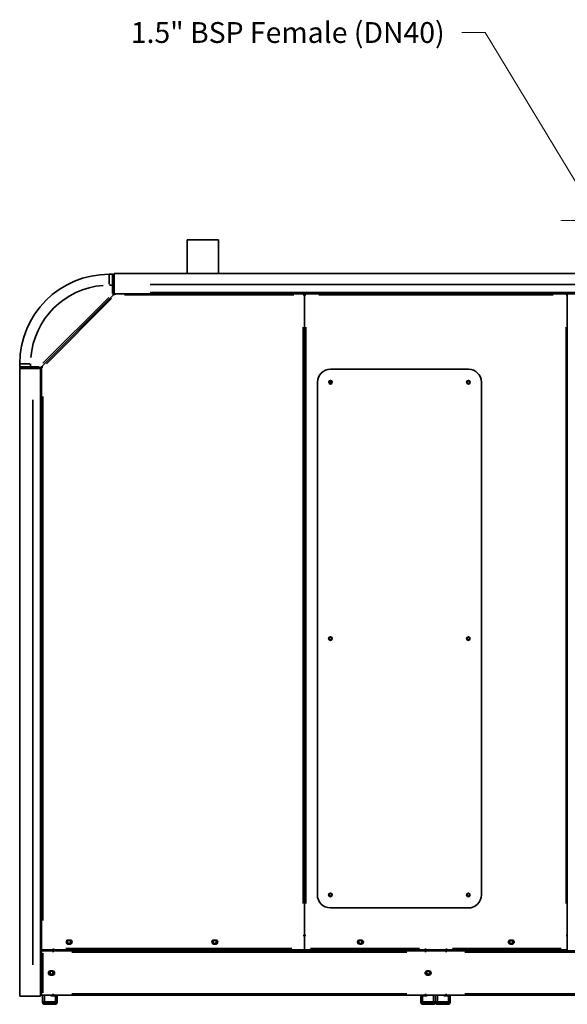
# Model space of a CAD drawing. Units: millimetres. Extents: x -5509 to 627, y -16716 to -12321.
# Drawn here: x -3323 to -2271, y -16329 to -14437 of the extents above; entities that cross this region are included whole.
import ezdxf

# ---------------------------------------------------------------- set-up
doc = ezdxf.new("R2010")
doc.units = ezdxf.units.MM
doc.linetypes.add('CHAIN', pattern=[0.3543, 0.2362, -0.0295, 0.0591, -0.0295])
for name, color, linetype, lineweight in [('Centerline(ISO)', 7, 'Continuous', 18), ('Symbols(ISO)', 7, 'Continuous', 18), ('Visible Edges(ISO)', 7, 'Continuous', 35), ('Visible Tangent Edges(ISO)', 7, 'Continuous', 35)]:
    doc.layers.add(name, color=color, linetype=linetype, lineweight=lineweight)
doc.styles.add('Current-BSI', font='arial.ttf')
doc.dimstyles.new('MBL STANDARD-01$7', dxfattribs={"dimscale": 18, "dimtxt": 2.5, "dimasz": 2.5, "dimexe": 2, "dimexo": 3, "dimgap": 0.762, "dimtad": 1, "dimrnd": 1e-08, "dimzin": 0, "dimdsep": 46, "dimtxsty": 'Current-BSI', "dimcen": 0.09, "dimdle": 10, "dimclrd": 7, "dimclre": 7, "dimclrt": 7, "dimazin": 0, "dimtfac": 1.4, "dimtmove": 0, "dimatfit": 3, "dimfxl": 1, "dimtolj": 1, "dimtzin": 0, "dimlwd": 15, "dimlwe": 15, "dimarcsym": 0})

msp = doc.modelspace()

# ---------------------------------------------------------------- linework, layer by layer
at = {"layer": 'Centerline(ISO)', "linetype": 'CHAIN', "ltscale": 6.722005}
msp.add_line((-2186.7, -14822.6), (-2283.5, -14822.6), dxfattribs=at)
at = {"layer": 'Visible Edges(ISO)'}
for p, q in [((-3001.4, -14859.9), (-2941.1, -14859.9)), ((-3001.4, -14924.6), (-3001.4, -14859.9)), ((-2941.1, -14924.6), (-2941.1, -14859.9)), ((-3141.4, -14924.6), (-1766, -14924.6)), ((-3141.4, -14924.6), (-3141.4, -14945.8)), ((-3145.1, -14926.1), (-3151.1, -14926.1)), ((-3142.1, -14929.1), (-3142.1, -14947.1)), ((-3142.1, -14965.1), (-3142.1, -14947.1)), ((-3141.4, -14945.8), (-3141.4, -14961.2)), ((-3141.4, -14963.6), (-3141.4, -14961.2)), ((-1766, -14963.6), (-3141.4, -14963.6)), ((-3139.6, -14963.6), (-2777.4, -14963.6)), ((-3139.6, -14963.6), (-3139.6, -14966)), ((-2777.4, -14964.8), (-2777.4, -14963.6)), ((-2774.6, -14964.8), (-2774.6, -14963.6)), ((-2774.6, -14963.6), (-2272.4, -14963.6)), ((-2272.4, -14964.8), (-2272.4, -14963.6)), ((-2272.4, -14964.8), (-2272.4, -14963.6)), ((-3280.3, -15103.3), (-3141.3, -14964.3)), ((-3145.1, -14963.9), (-3142.1, -14965.1)), ((-3139.6, -14966), (-3141.3, -14964.3)), ((-2777.2, -14965), (-2776, -14965)), ((-2774.8, -14965), (-2776, -14965)), ((-2776, -16196.8), (-2776, -14965)), ((-2776, -14965), (-2776, -16196.8)), ((-2774.8, -14965), (-2774.8, -14965.1)), ((-2774.8, -14965), (-2774.8, -14965)), ((-2272.4, -14964.8), (-2272.4, -14964.8)), ((-2272.2, -14965), (-2271, -14965)), ((-2271, -14965), (-2271, -16196.8)), ((-3323.1, -15098.1), (-3323.1, -15104.1)), ((-3323, -15107.1), (-3323, -16313.1)), ((-3298, -15107.1), (-3323, -15107.1)), ((-3298, -15107.1), (-3283, -15107.1)), ((-3284.1, -15107.1), (-3285.4, -15104.1)), ((-3284.1, -15107.1), (-3280.3, -15103.3)), ((-3283, -15107.1), (-3283, -16313.1)), ((-3281, -16224), (-3281, -15105)), ((-3278.6, -15105), (-3281, -15105)), ((-3280.3, -15103.3), (-3278.6, -15105)), ((-2461, -15108.7), (-2726, -15108.6)), ((-2751, -15133.6), (-2751.2, -16118.6)), ((-2724.8, -15131.5), (-2724.8, -15135.8)), ((-2724.8, -15131.5), (-2724.8, -15135.8)), ((-2724.3, -15131.8), (-2724.3, -15135.4)), ((-2436.2, -16118.7), (-2436, -15133.7)), ((-2726.2, -16143.6), (-2461.2, -16143.7)), ((-3229.5, -16205.3), (-3226.5, -16205.3)), ((-2949.7, -16205.3), (-2946.7, -16205.3)), ((-2776, -16196.8), (-2778.4, -16196.8)), ((-2778.4, -16196.8), (-2778.4, -16196.8)), ((-2778.4, -16196.8), (-2778.4, -16196.8)), ((-2778.4, -16196.8), (-2776, -16196.8)), ((-2773.6, -16196.8), (-2776, -16196.8)), ((-2776, -16196.8), (-2773.6, -16196.8)), ((-2776, -16196.8), (-2776, -16221.6)), ((-2776, -16221.6), (-2776, -16196.8)), ((-2773.6, -16196.8), (-2773.6, -16196.8)), ((-2773.6, -16196.8), (-2773.6, -16196.8)), ((-2669.9, -16205.3), (-2668.4, -16205.3)), ((-2668.4, -16205.3), (-2666.9, -16205.3)), ((-2380.1, -16205.3), (-2378.6, -16205.3)), ((-2378.6, -16205.3), (-2377.1, -16205.3)), ((-2271, -16196.8), (-2273.4, -16196.8)), ((-2273.4, -16196.8), (-2273.4, -16196.8)), ((-2273.4, -16196.8), (-2273.4, -16196.8)), ((-2273.4, -16196.8), (-2271, -16196.8)), ((-2271, -16221.6), (-2271, -16196.8)), ((-3281, -16224), (-3278.6, -16224)), ((-3281, -16311.1), (-3281, -16226.1)), ((-3278.6, -16226.1), (-3281, -16226.1)), ((-3279.2, -16224), (-3279.2, -16226.1)), ((-3278.6, -16224), (-3258.4, -16224)), ((-3278.6, -16226.1), (-3258.6, -16226.1)), ((-3263.2, -16226.1), (-3263.2, -16224)), ((-3258.6, -16228.5), (-3258.6, -16226.1)), ((-3258.6, -16226.1), (-2543.7, -16226.1)), ((-3258.6, -16226.1), (-3258.6, -16228.5)), ((-3258.6, -16228.3), (-3258.6, -16228.3)), ((-3258.6, -16228.5), (-3258.6, -16228.5)), ((-3258.6, -16228.5), (-3258.6, -16228.5)), ((-3258.4, -16224), (-3258.4, -16221.6)), ((-3258.4, -16221.6), (-3258.4, -16221.6)), ((-3258.4, -16221.6), (-3258.4, -16221.6)), ((-3258.4, -16221.6), (-3258.4, -16224)), ((-2776, -16224), (-3258.4, -16224)), ((-3226.5, -16213.3), (-3229.5, -16213.3)), ((-3168.9, -16224), (-3170.9, -16226.1)), ((-2946.7, -16213.3), (-2949.7, -16213.3)), ((-2776, -16221.6), (-2776, -16224)), ((-2776, -16224), (-2776, -16221.6)), ((-2543.2, -16224), (-2776, -16224)), ((-2666.9, -16213.3), (-2669.9, -16213.3)), ((-2666.9, -16213.3), (-2666.9, -16213.3)), ((-2543.7, -16226.1), (-2503.7, -16226.1)), ((-2543.7, -16226.1), (-2543.7, -16228.5)), ((-2543.7, -16228.5), (-2543.7, -16226.1)), ((-2543.7, -16227.8), (-2543.7, -16227.8)), ((-2543.7, -16228.3), (-2543.7, -16228.3)), ((-2543.7, -16228.5), (-2543.7, -16228.5)), ((-2543.7, -16228.5), (-2543.7, -16228.5)), ((-2543.2, -16221.6), (-2543.2, -16221.6)), ((-2543.2, -16221.6), (-2543.2, -16221.6)), ((-2543.2, -16221.6), (-2543.2, -16224)), ((-2543.2, -16224), (-2543.2, -16221.6)), ((-2543.2, -16224), (-2503.2, -16224)), ((-2540.2, -16224), (-2540.2, -16226.1)), ((-2524.2, -16226.1), (-2524.2, -16224)), ((-2524.2, -16224), (-2524.2, -16226.1)), ((-2508.2, -16226.1), (-2508.2, -16224)), ((-2503.7, -16228.5), (-2503.7, -16226.1)), ((-2503.7, -16226.1), (-1788.6, -16226.1)), ((-2503.7, -16226.1), (-2503.7, -16228.5)), ((-2503.7, -16227.8), (-2503.7, -16227.8)), ((-2503.7, -16228.3), (-2503.7, -16228.3)), ((-2503.7, -16228.5), (-2503.7, -16228.5)), ((-2503.7, -16228.5), (-2503.7, -16228.5)), ((-2503.2, -16221.6), (-2503.2, -16224)), ((-2503.2, -16224), (-2503.2, -16221.6)), ((-2503.2, -16221.6), (-2503.2, -16221.6)), ((-2503.2, -16221.6), (-2503.2, -16221.6)), ((-2271, -16224), (-2503.2, -16224)), ((-2377.1, -16213.3), (-2380.1, -16213.3)), ((-2271, -16224), (-2271, -16221.6)), ((-3264, -16264.6), (-3260, -16264.6)), ((-2540.2, -16264.6), (-2536.8, -16264.6)), ((-3260, -16272.6), (-3264, -16272.6)), ((-2536.8, -16272.6), (-2540.2, -16272.6)), ((-3323, -16313.1), (-3298, -16313.1)), ((-3283, -16313.1), (-3298, -16313.1)), ((-3281, -16311.1), (-3278.6, -16311.1)), ((-3279.2, -16311.1), (-3279.2, -16323.8)), ((-3279.2, -16323.8), (-3275.2, -16323.8)), ((-3279.2, -16324.8), (-3279.2, -16323.8)), ((-3258.6, -16311.1), (-3278.6, -16311.1)), ((-3277.2, -16323.8), (-3277.2, -16324.8)), ((-3275.2, -16324.5), (-3277.2, -16324.5)), ((-3254.2, -16323.8), (-3275.2, -16323.8)), ((-3274.8, -16324.8), (-3274.8, -16326.8)), ((-3263.2, -16312.8), (-3263.2, -16311.1)), ((-3254.2, -16312.8), (-3263.2, -16312.8)), ((-3258.6, -16311.1), (-3258.6, -16308.7)), ((-3258.6, -16308.7), (-3258.6, -16308.7)), ((-3258.6, -16308.7), (-3258.6, -16308.7)), ((-3258.6, -16308.7), (-3258.6, -16311.1)), ((-2543.7, -16311.1), (-3258.6, -16311.1)), ((-3256.2, -16312.8), (-3256.2, -16311.1)), ((-3256.2, -16326.8), (-3256.2, -16323.8)), ((-3254.2, -16312.8), (-3254.2, -16323.8)), ((-3253.2, -16311.1), (-3253.2, -16318.8)), ((-3253.2, -16318.8), (-3251.2, -16318.8)), ((-3253.2, -16318.8), (-3253.2, -16324.8)), ((-3251.2, -16318.8), (-3251.2, -16311.1)), ((-3251.2, -16324.8), (-3251.2, -16318.8)), ((-2552.2, -16311.1), (-2552.2, -16318.8)), ((-2552.2, -16318.8), (-2550.2, -16318.8)), ((-2552.2, -16318.8), (-2552.2, -16324.8)), ((-2550.2, -16318.8), (-2550.2, -16311.1)), ((-2550.2, -16318.8), (-2550.2, -16324.8)), ((-2540.2, -16312.8), (-2549.2, -16312.8)), ((-2549.2, -16312.8), (-2549.2, -16323.8)), ((-2528.2, -16323.8), (-2549.2, -16323.8)), ((-2543.7, -16308.7), (-2543.7, -16308.7)), ((-2543.7, -16308.7), (-2543.7, -16308.7)), ((-2543.7, -16308.7), (-2543.7, -16311.1)), ((-2543.7, -16311.1), (-2543.7, -16308.7)), ((-2503.7, -16311.1), (-2543.7, -16311.1)), ((-2540.2, -16311.1), (-2540.2, -16312.8)), ((-2528.2, -16323.8), (-2524.2, -16323.8)), ((-2526.2, -16324.8), (-2526.2, -16323.8)), ((-2524.2, -16323.8), (-2524.2, -16311.1)), ((-2524.2, -16311.1), (-2524.2, -16323.8)), ((-2524.2, -16323.8), (-2524.2, -16324.8)), ((-2524.2, -16324.8), (-2524.2, -16323.8)), ((-2524.2, -16323.8), (-2520.2, -16323.8)), ((-2522.2, -16323.8), (-2522.2, -16324.8)), ((-2499.2, -16323.8), (-2520.2, -16323.8)), ((-2508.2, -16312.8), (-2508.2, -16311.1)), ((-2499.2, -16312.8), (-2508.2, -16312.8)), ((-2503.7, -16308.7), (-2503.7, -16311.1)), ((-2503.7, -16308.7), (-2503.7, -16308.7)), ((-2503.7, -16311.1), (-2503.7, -16308.7)), ((-2503.7, -16308.7), (-2503.7, -16308.7)), ((-1788.6, -16311.1), (-2503.7, -16311.1)), ((-2499.2, -16312.8), (-2499.2, -16323.8)), ((-2498.2, -16311.1), (-2498.2, -16318.8)), ((-2498.2, -16318.8), (-2496.2, -16318.8)), ((-2498.2, -16318.8), (-2498.2, -16324.8)), ((-2496.2, -16318.8), (-2496.2, -16311.1)), ((-2496.2, -16324.8), (-2496.2, -16318.8)), ((-3255.2, -16326.8), (-3275.2, -16326.8)), ((-3275.2, -16328.8), (-3255.2, -16328.8)), ((-2548.2, -16326.8), (-2528.2, -16326.8)), ((-2548.2, -16328.8), (-2528.2, -16328.8)), ((-2500.2, -16326.8), (-2520.2, -16326.8)), ((-2520.2, -16328.8), (-2500.2, -16328.8))]:
    msp.add_line(p, q, dxfattribs=at)
for centre, radius in [((-2726, -15133.6), 3.45), ((-2726, -15133.6), 3.25), ((-2726, -15133.6), 2.55), ((-2726, -15133.6), 2.5), ((-2461, -15133.7), 3.45), ((-2461, -15133.6), 3.25), ((-2461, -15133.6), 2.55), ((-2461, -15133.6), 2.5), ((-2726.1, -15626.1), 3.45), ((-2726, -15626.1), 3.25), ((-2726, -15626.1), 2.55), ((-2726, -15626.1), 2.5), ((-2461.1, -15626.2), 3.45), ((-2461, -15626.1), 3.25), ((-2461, -15626.1), 2.55), ((-2461, -15626.1), 2.5), ((-2726.2, -16118.6), 3.45), ((-2726, -16118.6), 3.25), ((-2726, -16118.6), 2.55), ((-2726, -16118.6), 2.5), ((-2461.2, -16118.7), 3.45), ((-2461, -16118.6), 3.25), ((-2461, -16118.6), 2.55), ((-2461, -16118.6), 2.5), ((-3228.3, -16209.3), 3.75), ((-2948.5, -16209.3), 3.75), ((-2668.7, -16209.3), 3.75), ((-2378.9, -16209.3), 3.75)]:
    msp.add_circle(centre, radius, dxfattribs=at)
for centre, radius, start, end in [((-3151.1, -15098.1), 172, 90, 180), ((-3145.1, -14929.1), 3, 0, 90), ((-3320.1, -15104.1), 3, 180, 270), ((-2726, -15133.6), 25, 89.9907, 179.9907), ((-2461, -15133.7), 25, 359.9907, 89.9907), ((-2726.2, -16118.6), 25, 179.9907, 269.9907), ((-2461.2, -16118.7), 25, 269.9907, 359.9907), ((-3229.5, -16209.3), 4, 90, 270), ((-3228.3, -16209.3), 4.75, 134.5856, 225.4144), ((-3228.3, -16209.3), 4.8, 137.4012, 222.5988), ((-3228.3, -16209.3), 3, 0, 180), ((-3228.3, -16209.3), 3, 180, 0), ((-3226.5, -16209.3), 4, 270, 90), ((-3228.3, -16209.3), 4.75, 304.9769, 55.0231), ((-3228.3, -16209.3), 4.8, 306.506, 53.494), ((-2949.7, -16209.3), 4, 90, 270), ((-2948.5, -16209.3), 4.75, 134.5856, 225.4144), ((-2948.5, -16209.3), 4.8, 137.4012, 222.5988), ((-2948.5, -16209.3), 3, 0, 180), ((-2948.5, -16209.3), 3, 180, 0), ((-2946.7, -16209.3), 4, 270, 90), ((-2948.5, -16209.3), 4.75, 304.9769, 55.0231), ((-2948.5, -16209.3), 4.8, 306.506, 53.494), ((-2669.9, -16209.3), 4, 89.7395, 270), ((-2668.7, -16209.3), 4.75, 134.5856, 225.4144), ((-2668.7, -16209.3), 4.8, 137.4012, 222.5988), ((-2668.7, -16209.3), 3, 0, 180), ((-2668.7, -16209.3), 3, 180, 0), ((-2668.4, -16209.3), 4, 89.7395, 90.2605), ((-2666.9, -16209.3), 4, 270.2605, 90.2605), ((-2668.7, -16209.3), 4.75, 304.9769, 55.0231), ((-2668.7, -16209.3), 4.8, 306.506, 53.494), ((-2380.1, -16209.3), 4, 90, 270), ((-2378.9, -16209.3), 4.75, 134.5866, 225.4154), ((-2378.9, -16209.3), 4.8, 137.4022, 222.5998), ((-2378.9, -16209.3), 3, 0, 180), ((-2378.9, -16209.3), 3, 180, 0), ((-2378.6, -16209.3), 4, 89.8158, 90.1842), ((-2377.1, -16209.3), 4, 270, 90), ((-2378.9, -16209.3), 4.75, 304.9762, 55.0225), ((-2378.9, -16209.3), 4.8, 306.5054, 53.4933), ((-3264, -16268.6), 4, 90, 270), ((-3262.1, -16268.1), 4.8, 140.0474, 249.6359), ((-3262.1, -16268.1), 4.75, 138.6896, 251.3283), ((-3262.1, -16268.1), 3.75, 111.0395, 68.9605), ((-3262.1, -16268.1), 3, 0, 180), ((-3262.1, -16268.1), 3, 180, 0), ((-3262.1, -16268.1), 4.75, 288.6717, 43.43), ((-3262.1, -16268.1), 4.8, 290.3641, 42.2347), ((-3260, -16268.6), 4, 270, 90), ((-2540.2, -16268.6), 4, 90, 270), ((-2538.3, -16268.1), 4.8, 140.0474, 249.6359), ((-2538.3, -16268.1), 4.75, 138.6896, 251.3283), ((-2538.3, -16268.1), 3.75, 111.0395, 68.9605), ((-2538.3, -16268.1), 3, 0, 180), ((-2538.3, -16268.1), 3, 180, 0), ((-2536.8, -16268.6), 4, 270, 90), ((-2538.3, -16268.1), 4.75, 288.7114, 32.7939), ((-2538.3, -16268.1), 4.8, 290.6549, 30.8504), ((-3275.2, -16324.8), 4, 180, 270), ((-3275.2, -16324.8), 2, 180, 270), ((-3255.2, -16324.8), 4, 270, 0), ((-3255.2, -16324.8), 2, 270, 0), ((-2548.2, -16324.8), 4, 180, 270), ((-2548.2, -16324.8), 2, 180, 270), ((-2528.2, -16324.8), 4, 270, 0), ((-2528.2, -16324.8), 2, 270, 0), ((-2520.2, -16324.8), 4, 180, 270), ((-2520.2, -16324.8), 2, 180, 270), ((-2500.2, -16324.8), 2, 270, 0), ((-2500.2, -16324.8), 4, 270, 0)]:
    msp.add_arc(centre, radius, start, end, dxfattribs=at)
for points in [[(-2777.4, -14963.6), (-2777.5, -14963.6), (-2777.6, -14963.7), (-2777.7, -14963.8)], [(-2774.6, -14963.6), (-2774.5, -14963.6), (-2774.4, -14963.7), (-2774.4, -14963.8)], [(-2776, -14965), (-2776, -14965.1), (-2776, -14965.2), (-2775.8, -14965.3)], [(-2271, -14965), (-2271, -14965.1), (-2271.1, -14965.2), (-2271.2, -14965.3)], [(-3277.2, -16324.5), (-3277.2, -16324.3), (-3277.1, -16324.2), (-3276.9, -16324.1)], [(-3276.9, -16324.1), (-3276.7, -16324), (-3276.6, -16323.9), (-3276.4, -16323.8)]]:
    msp.add_open_spline(points, degree=3, dxfattribs=at)
for points, knots in [([(-2272.4, -14963.6), (-2272.7, -14963.6), (-2272.9, -14964.1), (-2273.1, -14964.9), (-2273.2, -14965.3), (-2273.3, -14965.6), (-2273.4, -14966)], [-1, -1, -1, -1, -0.3091381, -0.3091381, -0.3091381, 0, 0, 0, 0]), ([(-2777.7, -14963.8), (-2777.8, -14964), (-2778, -14964.4), (-2778.1, -14964.9), (-2778.2, -14965.3), (-2778.3, -14965.6), (-2778.4, -14966)], [-0.7405632, -0.7405632, -0.7405632, -0.7405632, -0.3091381, -0.3091381, -0.3091381, 0, 0, 0, 0]), ([(-2778.4, -14966), (-2778.2, -14965.5), (-2777.9, -14965), (-2777.6, -14964.9), (-2777.6, -14964.8), (-2777.5, -14964.8), (-2777.4, -14964.8)], [0, 0, 0, 0, 0.821578, 0.821578, 0.821578, 1, 1, 1, 1]), ([(-2776, -14965), (-2776, -14965.3), (-2776.5, -14965.5), (-2777.3, -14965.7), (-2777.7, -14965.8), (-2778, -14965.9), (-2778.4, -14966)], [-1, -1, -1, -1, -0.309138, -0.309138, -0.309138, 0, 0, 0, 0]), ([(-2778.4, -14966), (-2777.9, -14965.8), (-2777.4, -14965.5), (-2777.3, -14965.2), (-2777.2, -14965.2), (-2777.2, -14965.1), (-2777.2, -14965)], [0, 0, 0, 0, 0.821578, 0.821578, 0.821578, 1, 1, 1, 1]), ([(-2775.8, -14965.3), (-2775.6, -14965.4), (-2775.2, -14965.6), (-2774.8, -14965.7), (-2774.4, -14965.8), (-2774, -14965.9), (-2773.6, -14966)], [-0.7405632, -0.7405632, -0.7405632, -0.7405632, -0.3091381, -0.3091381, -0.3091381, 0, 0, 0, 0]), ([(-2773.6, -14966), (-2774.1, -14965.8), (-2774.6, -14965.5), (-2774.8, -14965.2), (-2774.8, -14965.2), (-2774.8, -14965.1), (-2774.8, -14965)], [0.0000966, 0.0000966, 0.0000966, 0.0000966, 0.8215778, 0.8215778, 0.8215778, 1, 1, 1, 1]), ([(-2773.6, -14966), (-2774.1, -14965.8), (-2774.6, -14965.5), (-2774.8, -14965.2), (-2774.8, -14965.2), (-2774.8, -14965.1), (-2774.8, -14965)], [0, 0, 0, 0, 0.821578, 0.821578, 0.821578, 1, 1, 1, 1]), ([(-2773.6, -14966), (-2773.9, -14965.5), (-2774.2, -14965), (-2774.4, -14964.9), (-2774.5, -14964.8), (-2774.6, -14964.8), (-2774.6, -14964.8)], [0, 0, 0, 0, 0.821578, 0.821578, 0.821578, 1, 1, 1, 1]), ([(-2774.4, -14963.8), (-2774.2, -14964), (-2774.1, -14964.4), (-2773.9, -14964.9), (-2773.8, -14965.3), (-2773.7, -14965.6), (-2773.6, -14966)], [-0.7405632, -0.7405632, -0.7405632, -0.7405632, -0.3091381, -0.3091381, -0.3091381, 0, 0, 0, 0]), ([(-2273.4, -14966), (-2273.2, -14965.5), (-2272.9, -14965), (-2272.6, -14964.9), (-2272.6, -14964.8), (-2272.5, -14964.8), (-2272.4, -14964.8)], [0.0000506, 0.0000506, 0.0000506, 0.0000506, 0.8215778, 0.8215778, 0.8215778, 1, 1, 1, 1]), ([(-2273.4, -14966), (-2273.2, -14965.5), (-2272.9, -14965), (-2272.6, -14964.9), (-2272.6, -14964.8), (-2272.5, -14964.8), (-2272.4, -14964.8)], [0, 0, 0, 0, 0.821578, 0.821578, 0.821578, 1, 1, 1, 1]), ([(-2273.4, -14966), (-2272.9, -14965.8), (-2272.4, -14965.5), (-2272.3, -14965.2), (-2272.2, -14965.2), (-2272.2, -14965.1), (-2272.2, -14965)], [0, 0, 0, 0, 0.821578, 0.821578, 0.821578, 1, 1, 1, 1]), ([(-2271.2, -14965.3), (-2271.4, -14965.4), (-2271.8, -14965.6), (-2272.3, -14965.7), (-2272.7, -14965.8), (-2273, -14965.9), (-2273.4, -14966)], [-0.7405632, -0.7405632, -0.7405632, -0.7405632, -0.3091381, -0.3091381, -0.3091381, 0, 0, 0, 0]), ([(-3274.8, -16323.8), (-3274.9, -16323.9), (-3274.9, -16324), (-3275, -16324), (-3275.1, -16324.2), (-3275.2, -16324.3), (-3275.2, -16324.5)], [0.6073686, 0.6073686, 0.6073686, 0.6073686, 0.7230803, 0.7230803, 0.7230803, 1, 1, 1, 1]), ([(-3273.7, -16323.8), (-3273.9, -16324.2), (-3274.2, -16324.5), (-3274.4, -16324.6), (-3274.5, -16324.8), (-3274.7, -16324.8), (-3274.8, -16324.8)], [0.3333333, 0.3333333, 0.3333333, 0.3333333, 0.7230803, 0.7230803, 0.7230803, 1, 1, 1, 1]), ([(-3274.8, -16326.8), (-3274.5, -16326.8), (-3274.2, -16326.2), (-3273.8, -16325.1), (-3273.7, -16324.7), (-3273.6, -16324.3), (-3273.4, -16323.8)], [-1, -1, -1, -1, -0.3919644, -0.3919644, -0.3919644, -0.1608612, -0.1608612, -0.1608612, -0.1608612])]:
    msp.add_open_spline(points, degree=3, knots=knots, dxfattribs=at)
at = {"layer": 'Visible Tangent Edges(ISO)'}
for p, q in [((-3151.1, -14926.2), (-3151.1, -14945.5)), ((-3145.1, -14945.5), (-3145.1, -14926.2)), ((-3150.8, -14947.1), (-3145.4, -14947.1)), ((-3145.1, -14948), (-3145.1, -14963.1)), ((-3142.1, -14947.1), (-3144.9, -14947.1)), ((-1834.8, -14945.8), (-3072.7, -14945.8)), ((-3072.7, -14961.2), (-1834.8, -14961.2)), ((-3152.1, -14970.9), (-3278.4, -15097.1)), ((-3271.7, -15098.1), (-3146.6, -14973)), ((-2796.5, -14966), (-3121.6, -14966)), ((-2298.4, -14966), (-2748.6, -14966)), ((-2778.4, -16135.3), (-2778.4, -15027.6)), ((-2773.6, -15027.6), (-2773.6, -16135.3)), ((-2273.4, -16135.3), (-2273.4, -15027.6)), ((-3323.1, -15098.1), (-3303.8, -15098.1)), ((-3323.1, -15104.1), (-3303.8, -15104.1)), ((-3302.1, -15103.8), (-3302.1, -15098.4)), ((-3302.1, -15107.1), (-3302.1, -15104.4)), ((-3286.2, -15104.1), (-3301.3, -15104.1)), ((-2726.3, -15131.4), (-2726.3, -15135.9)), ((-2726.3, -15131.4), (-2726.3, -15135.9)), ((-3298, -15167.4), (-3298, -16252.8)), ((-3278.6, -15161), (-3278.6, -16168.1)), ((-3278.6, -16306.9), (-3278.6, -16230.4)), ((-3275.2, -16224.1), (-3275.2, -16226)), ((-3234.3, -16221.6), (-2800.2, -16221.6)), ((-2579.4, -16228.5), (-3222.9, -16228.5)), ((-3176.3, -16226), (-3174.5, -16224.1)), ((-2764.4, -16221.6), (-2554.8, -16221.6)), ((-2543.2, -16221.8), (-2543.2, -16221.8)), ((-2528.2, -16226), (-2528.2, -16224.1)), ((-2520.2, -16224.1), (-2520.2, -16226)), ((-2503.2, -16221.8), (-2503.2, -16221.8)), ((-2491.6, -16221.6), (-2282.6, -16221.6)), ((-1824.4, -16228.5), (-2467.9, -16228.5)), ((-3277.3, -16324.8), (-3279.1, -16324.8)), ((-3275.2, -16311.8), (-3275.2, -16323.2)), ((-3253.1, -16324.8), (-3251.3, -16324.8)), ((-3222.9, -16308.7), (-2579.4, -16308.7)), ((-2552.1, -16324.8), (-2550.3, -16324.8)), ((-2528.2, -16323.2), (-2528.2, -16311.8)), ((-2524.3, -16324.8), (-2526.1, -16324.8)), ((-2522.3, -16324.8), (-2524.1, -16324.8)), ((-2520.2, -16311.8), (-2520.2, -16323.2)), ((-2498.1, -16324.8), (-2496.3, -16324.8)), ((-2467.9, -16308.7), (-1824.4, -16308.7)), ((-3275.2, -16326.9), (-3275.2, -16328.7)), ((-3255.2, -16326.9), (-3255.2, -16328.7)), ((-2548.2, -16326.9), (-2548.2, -16328.7)), ((-2528.2, -16328.7), (-2528.2, -16326.9)), ((-2520.2, -16326.9), (-2520.2, -16328.7)), ((-2500.2, -16326.9), (-2500.2, -16328.7))]:
    msp.add_line(p, q, dxfattribs=at)
msp.add_arc((-3151.1, -15098.1), 151, 94.5, 175.5, dxfattribs=at)
for points, knots in [([(-2777.7, -14963.8), (-2777.7, -14964.1), (-2777.8, -14964.3), (-2777.9, -14964.8), (-2777.9, -14965), (-2778.1, -14965.3), (-2778.1, -14965.5), (-2778.3, -14965.8), (-2778.4, -14965.9), (-2778.4, -14966)], [-0.2366739, -0.2366739, -0.2366739, -0.2366739, -0.1639833, -0.1639833, -0.0958696, -0.0958696, -0.0474846, -0.0474846, 0, 0, 0, 0]), ([(-2775.8, -14965.3), (-2775.6, -14965.3), (-2775.4, -14965.4), (-2774.9, -14965.5), (-2774.7, -14965.5), (-2774.3, -14965.7), (-2774.2, -14965.7), (-2773.9, -14965.9), (-2773.8, -14966), (-2773.6, -14966)], [-0.2366739, -0.2366739, -0.2366739, -0.2366739, -0.1639833, -0.1639833, -0.0958696, -0.0958696, -0.0474846, -0.0474846, 0, 0, 0, 0]), ([(-2773.6, -14966), (-2773.7, -14966), (-2773.7, -14965.9), (-2773.8, -14965.7), (-2773.8, -14965.7), (-2773.9, -14965.4), (-2774, -14965.3), (-2774.1, -14964.9), (-2774.2, -14964.7), (-2774.3, -14964.3), (-2774.3, -14964.1), (-2774.4, -14963.8)], [-0.2374126, -0.2374126, -0.2374126, -0.2374126, -0.2120645, -0.2120645, -0.1861449, -0.1861449, -0.1391317, -0.1391317, -0.0709146, -0.0709146, 0, 0, 0, 0]), ([(-2273.4, -14966), (-2273.4, -14966), (-2273.3, -14966), (-2273.1, -14965.9), (-2273.1, -14965.8), (-2272.8, -14965.7), (-2272.7, -14965.7), (-2272.3, -14965.5), (-2272.1, -14965.5), (-2271.7, -14965.4), (-2271.5, -14965.3), (-2271.2, -14965.3)], [-0.2374126, -0.2374126, -0.2374126, -0.2374126, -0.2120645, -0.2120645, -0.1861449, -0.1861449, -0.1391317, -0.1391317, -0.0709146, -0.0709146, 0, 0, 0, 0]), ([(-3275.6, -16323.8), (-3275.6, -16323.8), (-3275.7, -16323.8), (-3276.1, -16323.9), (-3276.5, -16324), (-3276.9, -16324.1)], [-0.1257871, -0.1257871, -0.1257871, -0.1257871, -0.118191, -0.118191, 0, 0, 0, 0])]:
    msp.add_open_spline(points, degree=3, knots=knots, dxfattribs=at)

# ---------------------------------------------------------------- texts
at = {"layer": 'Symbols(ISO)', "color": 7, "insert": (-3109.7, -14441.7), "char_height": 40, "width": 622.287, "attachment_point": 1, "style": 'Current-BSI'}
msp.add_mtext('1.5" BSP Female (DN40)', dxfattribs=at)

# ---------------------------------------------------------------- leaders
at = {"layer": 'Symbols(ISO)', "color": 7, "linetype": 'Continuous', "lineweight": 18, "annotation_type": 0, "has_hookline": 1, "hookline_direction": 1, "text_width": 614.2}
msp.add_leader([(-2213.7, -14817.2), (-2428.7, -14461.7), (-2473.7, -14461.7)], dimstyle='MBL STANDARD-01$7', override={"dimtad": 0}, dxfattribs=at)

doc.saveas('drawing.dxf')
